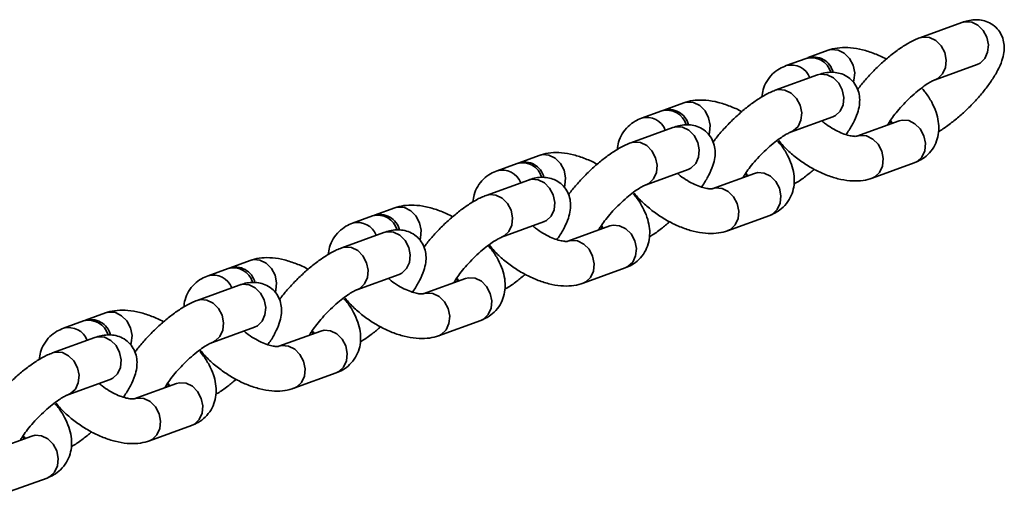
# Model space of a CAD drawing. Units: millimetres. Extents: x -2620 to 23782, y 1096 to 30435.
# Drawn here: x 8890 to 9022, y 16978 to 17041 of the extents above; entities that cross this region are included whole.
import ezdxf

# ---------------------------------------------------------------- set-up
doc = ezdxf.new("R2010")
doc.units = ezdxf.units.MM

msp = doc.modelspace()

# ---------------------------------------------------------------- linework, layer by layer
at = {"color": 7, "linetype": 'Continuous', "lineweight": 35}
for p, q in [((9016.576, 17040.859), (9010.915, 17038.8)), ((8998.628, 17037.113), (8995.933, 17036.133)), ((8995.663, 17036.035), (8992.968, 17035.054)), ((9012.966, 17033.161), (9018.627, 17035.22)), ((9018.627, 17035.22), (9018.703, 17035.245)), ((8997.167, 17033.799), (8991.507, 17031.739)), ((8979.22, 17030.053), (8976.524, 17029.073)), ((8976.255, 17028.975), (8973.559, 17027.994)), ((8993.558, 17026.101), (8999.218, 17028.16)), ((8999.218, 17028.16), (8999.295, 17028.185)), ((9008.122, 17027.624), (9002.461, 17025.565)), ((8977.759, 17026.738), (8972.098, 17024.679)), ((9002.461, 17025.565), (9002.522, 17025.586)), ((8956.846, 17021.914), (8954.15, 17020.934)), ((8959.811, 17022.993), (8957.116, 17022.012)), ((9004.513, 17019.926), (9010.173, 17021.985)), ((8974.149, 17019.041), (8979.81, 17021.1)), ((8979.81, 17021.1), (8979.886, 17021.125)), ((8988.714, 17020.564), (8983.053, 17018.504)), ((8958.35, 17019.678), (8952.689, 17017.619)), ((8983.053, 17018.504), (8983.114, 17018.525)), ((8940.403, 17015.933), (8937.707, 17014.952)), ((8937.438, 17014.854), (8934.742, 17013.874)), ((8954.741, 17011.98), (8960.401, 17014.04)), ((8960.401, 17014.04), (8960.477, 17014.064)), ((8985.104, 17012.866), (8990.765, 17014.925)), ((8938.942, 17012.618), (8933.281, 17010.559)), ((8969.305, 17013.503), (8963.644, 17011.444)), ((8963.644, 17011.444), (8963.705, 17011.465)), ((8920.994, 17008.873), (8918.298, 17007.892)), ((8918.029, 17007.794), (8915.333, 17006.813)), ((8965.695, 17005.806), (8971.356, 17007.865)), ((8935.332, 17004.92), (8940.993, 17006.98)), ((8940.993, 17006.98), (8941.069, 17007.004)), ((8949.897, 17006.443), (8944.236, 17004.384)), ((8919.533, 17005.558), (8913.872, 17003.499)), ((8944.236, 17004.384), (8944.296, 17004.405)), ((8898.62, 17000.734), (8895.925, 16999.753)), ((8901.586, 17001.812), (8898.89, 17000.832)), ((8946.287, 16998.746), (8951.948, 17000.805)), ((8915.923, 16997.86), (8921.584, 16999.919)), ((8921.584, 16999.919), (8921.66, 16999.944)), ((8930.488, 16999.383), (8924.827, 16997.324)), ((8900.125, 16998.498), (8894.464, 16996.438)), ((8924.827, 16997.324), (8924.888, 16997.345)), ((8896.515, 16990.8), (8902.176, 16992.859)), ((8902.176, 16992.859), (8902.252, 16992.884)), ((8926.878, 16991.685), (8932.539, 16993.745)), ((8911.079, 16992.323), (8905.419, 16990.264)), ((8905.419, 16990.264), (8905.479, 16990.285)), ((8907.47, 16984.625), (8913.131, 16986.684)), ((8891.671, 16985.263), (8886.01, 16983.204)), ((8888.061, 16977.565), (8893.722, 16979.624))]:
    msp.add_line(p, q, dxfattribs=at)
at = {"color": 8, "linetype": 'Continuous', "lineweight": 35}
for p, q in [((9007.107, 17027.254), (9006.917, 17027.595)), ((8987.698, 17020.194), (8987.508, 17020.535)), ((8968.29, 17013.134), (8968.1, 17013.475)), ((8948.881, 17006.074), (8948.691, 17006.415)), ((8929.472, 16999.014), (8929.282, 16999.355)), ((8910.064, 16991.953), (8909.874, 16992.294)), ((8890.655, 16984.893), (8890.465, 16985.234))]:
    msp.add_line(p, q, dxfattribs=at)
at = {"color": 8, "linetype": 'Continuous', "lineweight": 35, "flags": 128}
for points in [[(9016.576, 17040.859), (9017.006, 17040.964), (9017.882, 17040.897), (9018.724, 17040.486), (9019.43, 17039.78), (9019.916, 17038.864), (9020.123, 17037.848), (9020.026, 17036.856), (9019.636, 17036.006)], [(9010.914, 17038.799), (9011.345, 17038.904), (9012.221, 17038.838), (9013.063, 17038.427), (9013.77, 17037.721), (9014.256, 17036.804), (9014.462, 17035.789), (9014.365, 17034.796), (9013.975, 17033.947)], [(9001.986, 17032.822), (9002.078, 17033.11), (9002.176, 17034.103), (9001.969, 17035.118), (9001.483, 17036.034), (9000.776, 17036.741), (8999.934, 17037.152), (8999.059, 17037.218), (8998.628, 17037.113)], [(9019.636, 17036.006), (9019.001, 17035.402), (9018.627, 17035.22)], [(8997.167, 17033.799), (8997.598, 17033.903), (8998.473, 17033.837), (8999.315, 17033.426), (9000.022, 17032.72), (9000.508, 17031.804), (9000.715, 17030.788), (9000.617, 17029.796), (9000.227, 17028.946)], [(9013.975, 17033.947), (9013.34, 17033.342), (9012.967, 17033.161)], [(8991.505, 17031.739), (8991.937, 17031.844), (8992.813, 17031.778), (8993.654, 17031.367), (8994.361, 17030.66), (8994.847, 17029.744), (8995.054, 17028.729), (8994.956, 17027.736), (8994.566, 17026.887)], [(8982.577, 17025.762), (8982.67, 17026.05), (8982.767, 17027.043), (8982.56, 17028.058), (8982.074, 17028.974), (8981.368, 17029.68), (8980.526, 17030.092), (8979.65, 17030.158), (8979.22, 17030.053)], [(9000.227, 17028.946), (8999.592, 17028.341), (8999.218, 17028.16)], [(9008.122, 17027.624), (9008.553, 17027.729), (9009.428, 17027.662), (9010.27, 17027.251), (9010.977, 17026.545), (9011.463, 17025.629), (9011.669, 17024.613), (9011.572, 17023.621), (9011.182, 17022.771), (9010.547, 17022.167), (9010.173, 17021.985)], [(8977.759, 17026.738), (8978.189, 17026.843), (8979.065, 17026.777), (8979.907, 17026.366), (8980.613, 17025.66), (8981.099, 17024.743), (8981.306, 17023.728), (8981.209, 17022.735), (8980.819, 17021.886)], [(8994.566, 17026.887), (8993.931, 17026.282), (8993.559, 17026.101)], [(8972.096, 17024.679), (8972.528, 17024.784), (8973.404, 17024.718), (8974.246, 17024.307), (8974.952, 17023.6), (8975.438, 17022.684), (8975.645, 17021.669), (8975.548, 17020.676), (8975.158, 17019.826)], [(9002.522, 17025.586), (9002.892, 17025.669), (9003.767, 17025.603), (9004.609, 17025.192), (9005.316, 17024.486), (9005.802, 17023.57), (9006.009, 17022.554), (9005.911, 17021.562), (9005.521, 17020.712), (9004.886, 17020.107), (9004.54, 17019.936)], [(8963.168, 17018.702), (8963.261, 17018.99), (8963.358, 17019.982), (8963.152, 17020.998), (8962.666, 17021.914), (8961.959, 17022.62), (8961.117, 17023.031), (8960.242, 17023.098), (8959.811, 17022.993)], [(8980.819, 17021.886), (8980.184, 17021.281), (8979.81, 17021.1)], [(8988.714, 17020.564), (8989.144, 17020.669), (8990.02, 17020.602), (8990.862, 17020.191), (8991.568, 17019.485), (8992.054, 17018.569), (8992.261, 17017.553), (8992.163, 17016.561), (8991.774, 17015.711), (8991.138, 17015.106), (8990.765, 17014.925)], [(8958.35, 17019.678), (8958.781, 17019.783), (8959.656, 17019.717), (8960.498, 17019.306), (8961.205, 17018.599), (8961.691, 17017.683), (8961.897, 17016.668), (8961.8, 17015.675), (8961.41, 17014.825)], [(8975.158, 17019.826), (8974.523, 17019.222), (8974.15, 17019.041)], [(8983.114, 17018.525), (8983.483, 17018.609), (8984.359, 17018.543), (8985.201, 17018.132), (8985.907, 17017.426), (8986.393, 17016.509), (8986.6, 17015.494), (8986.503, 17014.501), (8986.113, 17013.652), (8985.478, 17013.047), (8985.132, 17012.876)], [(8952.688, 17017.618), (8953.12, 17017.724), (8953.995, 17017.657), (8954.837, 17017.246), (8955.544, 17016.54), (8956.03, 17015.624), (8956.237, 17014.608), (8956.139, 17013.616), (8955.749, 17012.766)], [(8943.76, 17011.642), (8943.852, 17011.93), (8943.95, 17012.922), (8943.743, 17013.938), (8943.257, 17014.854), (8942.551, 17015.56), (8941.709, 17015.971), (8940.833, 17016.038), (8940.403, 17015.933)], [(8961.41, 17014.825), (8960.775, 17014.221), (8960.401, 17014.04)], [(8938.942, 17012.618), (8939.372, 17012.723), (8940.248, 17012.656), (8941.09, 17012.245), (8941.796, 17011.539), (8942.282, 17010.623), (8942.489, 17009.607), (8942.391, 17008.615), (8942.002, 17007.765)], [(8955.749, 17012.766), (8955.114, 17012.162), (8954.742, 17011.981)], [(8969.305, 17013.503), (8969.735, 17013.608), (8970.611, 17013.542), (8971.453, 17013.131), (8972.16, 17012.425), (8972.646, 17011.508), (8972.852, 17010.493), (8972.755, 17009.5), (8972.365, 17008.651), (8971.73, 17008.046), (8971.356, 17007.865)], [(8963.705, 17011.465), (8964.075, 17011.549), (8964.95, 17011.483), (8965.792, 17011.072), (8966.499, 17010.365), (8966.985, 17009.449), (8967.191, 17008.434), (8967.094, 17007.441), (8966.704, 17006.591), (8966.069, 17005.987), (8965.723, 17005.816)], [(8933.279, 17010.558), (8933.711, 17010.664), (8934.587, 17010.597), (8935.429, 17010.186), (8936.135, 17009.48), (8936.621, 17008.564), (8936.828, 17007.548), (8936.731, 17006.556), (8936.341, 17005.706)], [(8924.351, 17004.582), (8924.444, 17004.87), (8924.541, 17005.862), (8924.335, 17006.878), (8923.849, 17007.794), (8923.142, 17008.5), (8922.3, 17008.911), (8921.424, 17008.978), (8920.994, 17008.873)], [(8942.002, 17007.765), (8941.366, 17007.161), (8940.993, 17006.98)], [(8949.897, 17006.443), (8950.327, 17006.548), (8951.203, 17006.482), (8952.044, 17006.071), (8952.751, 17005.364), (8953.237, 17004.448), (8953.444, 17003.433), (8953.346, 17002.44), (8952.956, 17001.591), (8952.321, 17000.986), (8951.948, 17000.805)], [(8919.533, 17005.558), (8919.963, 17005.663), (8920.839, 17005.596), (8921.681, 17005.185), (8922.388, 17004.479), (8922.874, 17003.563), (8923.08, 17002.547), (8922.983, 17001.555), (8922.593, 17000.705)], [(8936.341, 17005.706), (8935.706, 17005.102), (8935.333, 17004.921)], [(8913.871, 17003.498), (8914.303, 17003.604), (8915.178, 17003.537), (8916.02, 17003.126), (8916.727, 17002.42), (8917.213, 17001.504), (8917.419, 17000.488), (8917.322, 16999.496), (8916.932, 16998.646)], [(8944.296, 17004.405), (8944.666, 17004.489), (8945.542, 17004.422), (8946.384, 17004.011), (8947.09, 17003.305), (8947.576, 17002.389), (8947.783, 17001.373), (8947.685, 17000.381), (8947.296, 16999.531), (8946.661, 16998.927), (8946.314, 16998.756)], [(8904.943, 16997.521), (8905.035, 16997.809), (8905.133, 16998.802), (8904.926, 16999.817), (8904.44, 17000.734), (8903.733, 17001.44), (8902.892, 17001.851), (8902.016, 17001.917), (8901.586, 17001.812)], [(8922.593, 17000.705), (8921.958, 17000.101), (8921.584, 16999.919)], [(8930.488, 16999.383), (8930.918, 16999.488), (8931.794, 16999.422), (8932.636, 16999.01), (8933.342, 16998.304), (8933.828, 16997.388), (8934.035, 16996.373), (8933.938, 16995.38), (8933.548, 16994.53), (8932.913, 16993.926), (8932.539, 16993.745)], [(8900.125, 16998.498), (8900.555, 16998.603), (8901.431, 16998.536), (8902.272, 16998.125), (8902.979, 16997.419), (8903.465, 16996.503), (8903.672, 16995.487), (8903.574, 16994.495), (8903.184, 16993.645)], [(8916.932, 16998.646), (8916.297, 16998.041), (8915.925, 16997.861)], [(8924.888, 16997.345), (8925.257, 16997.429), (8926.133, 16997.362), (8926.975, 16996.951), (8927.682, 16996.245), (8928.168, 16995.329), (8928.374, 16994.313), (8928.277, 16993.321), (8927.887, 16992.471), (8927.252, 16991.867), (8926.906, 16991.696)], [(8894.462, 16996.438), (8894.894, 16996.543), (8895.77, 16996.477), (8896.612, 16996.066), (8897.318, 16995.36), (8897.804, 16994.443), (8898.011, 16993.428), (8897.913, 16992.435), (8897.524, 16991.586)], [(8903.184, 16993.645), (8902.549, 16993.041), (8902.176, 16992.859)], [(8897.524, 16991.586), (8896.888, 16990.981), (8896.516, 16990.8)], [(8911.079, 16992.323), (8911.51, 16992.428), (8912.385, 16992.361), (8913.227, 16991.95), (8913.934, 16991.244), (8914.42, 16990.328), (8914.627, 16989.312), (8914.529, 16988.32), (8914.139, 16987.47), (8913.504, 16986.866), (8913.131, 16986.684)], [(8905.479, 16990.285), (8905.849, 16990.369), (8906.725, 16990.302), (8907.567, 16989.891), (8908.273, 16989.185), (8908.759, 16988.269), (8908.966, 16987.253), (8908.868, 16986.261), (8908.479, 16985.411), (8907.843, 16984.807), (8907.497, 16984.635)], [(8891.671, 16985.263), (8892.101, 16985.368), (8892.977, 16985.301), (8893.819, 16984.89), (8894.525, 16984.184), (8895.011, 16983.268), (8895.218, 16982.252), (8895.121, 16981.26), (8894.731, 16980.41), (8894.096, 16979.806), (8893.722, 16979.624)]]:
    msp.add_lwpolyline(points, dxfattribs=at)
at = {"color": 8, "linetype": 'Continuous', "lineweight": 35}
for centre, radius, start, end in [((8993.664, 17032.486), 2.661, 20.76569, 105.20997), ((8974.256, 17025.426), 2.66, 20.75527, 105.21776), ((8954.847, 17018.365), 2.661, 20.76449, 105.21202), ((8935.438, 17011.306), 2.66, 20.75405, 105.21898), ((8916.03, 17004.245), 2.661, 20.75861, 105.21789), ((8896.621, 16997.185), 2.661, 20.76376, 105.21274)]:
    msp.add_arc(centre, radius, start, end, dxfattribs=at)
at = {"color": 7, "linetype": 'Continuous', "lineweight": 35}
for centre, radius, start, end in [((8996.359, 17033.426), 2.7, 16.02259, 104.92619), ((8996.649, 17033.524), 2.692, 13.54979, 108.39379), ((8976.95, 17026.365), 2.7, 16.02916, 104.91963), ((8977.241, 17026.464), 2.693, 13.55393, 108.39299), ((8957.541, 17019.305), 2.7, 16.02494, 104.92384), ((8957.832, 17019.403), 2.693, 13.55856, 108.38911), ((8938.133, 17012.245), 2.7, 16.02964, 104.91914), ((8938.424, 17012.343), 2.693, 13.55298, 108.39394), ((8918.724, 17005.185), 2.7, 16.02437, 104.92441), ((8919.015, 17005.283), 2.693, 13.55393, 108.39299), ((8899.316, 16998.125), 2.7, 16.02392, 104.92408), ((8899.607, 16998.223), 2.692, 13.54839, 108.39518)]:
    msp.add_arc(centre, radius, start, end, dxfattribs=at)
for points, knots in [([(9013.426, 17026.193), (9013.515, 17026.24), (9014.035, 17026.52), (9015, 17027.23), (9016.293, 17028.273), (9017.526, 17029.423), (9018.68, 17030.634), (9019.729, 17031.883), (9020.649, 17033.149), (9021.42, 17034.435), (9021.95, 17035.632), (9022.23, 17036.747), (9022.277, 17037.762), (9022.092, 17038.738), (9021.65, 17039.65), (9020.958, 17040.417), (9020.093, 17040.942), (9019.166, 17041.206), (9018.246, 17041.248), (9017.386, 17041.125), (9016.838, 17040.945), (9016.576, 17040.859)], [0, 0, 0, 0, 0.0143651, 0.0838789, 0.1495957, 0.2136985, 0.2773452, 0.3412712, 0.4062411, 0.4736618, 0.54655, 0.6029569, 0.6500244, 0.6946753, 0.7385191, 0.7823572, 0.8272465, 0.8693304, 0.9116988, 0.9578124, 1, 1, 1, 1]), ([(9010.915, 17038.8), (9010.691, 17038.711), (9010.009, 17038.441), (9008.895, 17037.814), (9007.551, 17036.882), (9006.257, 17035.824), (9005.022, 17034.677), (9003.877, 17033.467), (9003.044, 17032.502), (9002.657, 17031.961), (9002.563, 17031.829)], [0, 0, 0, 0, 0.07973, 0.2418889, 0.393567, 0.5369602, 0.6768314, 0.8157075, 0.9551914, 1, 1, 1, 1]), ([(9006.407, 17035.923), (9006.403, 17035.925), (9005.895, 17036.23), (9004.823, 17036.685), (9003.218, 17037.228), (9001.653, 17037.497), (9000.202, 17037.501), (8999.216, 17037.317), (8998.717, 17037.144), (8998.628, 17037.113)], [0, 0, 0, 0, 0.0014805, 0.1972409, 0.3967249, 0.6025032, 0.7896224, 0.9625017, 1, 1, 1, 1]), ([(8992.968, 17035.054), (8992.668, 17034.928), (8992.012, 17034.651), (8991.093, 17033.949), (8990.329, 17032.981), (8989.846, 17031.903), (8989.756, 17031.176), (8989.715, 17030.847)], [0, 0, 0, 0, 0.1741735, 0.3822152, 0.6082205, 0.8226759, 1, 1, 1, 1]), ([(9000.996, 17025.787), (9001.065, 17025.881), (9001.452, 17026.408), (9002.001, 17027.373), (9002.544, 17028.573), (9002.821, 17029.686), (9002.868, 17030.702), (9002.684, 17031.678), (9002.241, 17032.59), (9001.549, 17033.356), (9000.685, 17033.882), (8999.757, 17034.146), (8998.838, 17034.188), (8997.977, 17034.065), (8997.429, 17033.885), (8997.167, 17033.799)], [0, 0, 0, 0, 0.0238537, 0.1346877, 0.2545183, 0.3472555, 0.4246353, 0.4980422, 0.5701276, 0.6422001, 0.7159995, 0.7851741, 0.8548289, 0.930641, 1, 1, 1, 1]), ([(9006.583, 17027.064), (9006.667, 17027.212), (9006.87, 17027.568), (9007.39, 17028.304), (9008.105, 17029.189), (9008.965, 17030.127), (9009.906, 17031.034), (9010.857, 17031.844), (9011.713, 17032.475), (9012.392, 17032.897), (9012.796, 17033.096), (9012.926, 17033.145), (9012.966, 17033.161)], [0, 0, 0, 0, 0.0747566, 0.18060179, 0.29376946, 0.41126031, 0.5307233, 0.65003268, 0.76692533, 0.86759232, 0.95851002, 1, 1, 1, 1]), ([(8991.507, 17031.739), (8991.282, 17031.65), (8990.601, 17031.381), (8989.486, 17030.754), (8988.142, 17029.822), (8986.848, 17028.764), (8985.613, 17027.617), (8984.468, 17026.406), (8983.635, 17025.442), (8983.249, 17024.9), (8983.155, 17024.769)], [0, 0, 0, 0, 0.07973205, 0.24190449, 0.39356631, 0.5369745, 0.67682894, 0.81570645, 0.95520228, 1, 1, 1, 1]), ([(9010.173, 17021.985), (9010.473, 17022.111), (9011.129, 17022.388), (9012.046, 17023.091), (9012.816, 17024.058), (9013.304, 17025.194), (9013.5, 17026.38), (9013.435, 17027.597), (9013.121, 17028.858), (9012.529, 17030.162), (9011.895, 17031.212), (9011.391, 17031.793), (9011.255, 17031.95)], [0, 0, 0, 0, 0.08349939, 0.18322487, 0.29158248, 0.39439572, 0.49494155, 0.59788429, 0.70756699, 0.82662029, 0.95327862, 1, 1, 1, 1]), ([(8986.999, 17028.863), (8986.995, 17028.865), (8986.49, 17029.175), (8985.413, 17029.622), (8983.809, 17030.168), (8982.244, 17030.437), (8980.794, 17030.441), (8979.807, 17030.256), (8979.309, 17030.084), (8979.22, 17030.053)], [0, 0, 0, 0, 0.001458, 0.1972405, 0.3967248, 0.6024808, 0.7896244, 0.9624819, 1, 1, 1, 1]), ([(8973.559, 17027.994), (8973.26, 17027.868), (8972.603, 17027.591), (8971.685, 17026.889), (8970.921, 17025.921), (8970.438, 17024.843), (8970.347, 17024.116), (8970.307, 17023.787)], [0, 0, 0, 0, 0.1741748, 0.3821986, 0.6082237, 0.8226766, 1, 1, 1, 1]), ([(9002.462, 17025.566), (9002.464, 17025.566), (9002.475, 17025.569), (9002.264, 17025.536), (9001.743, 17025.584), (9000.996, 17025.768), (9000.092, 17026.119), (8999.111, 17026.645), (8998.304, 17027.171), (8997.894, 17027.53), (8997.774, 17027.635)], [0, 0, 0, 0, 0.0420688, 0.1776867, 0.3146801, 0.4580717, 0.6101463, 0.7692155, 0.9325099, 1, 1, 1, 1]), ([(9006.97, 17027.687), (9007.025, 17027.615), (9007.142, 17027.459), (9007.188, 17027.351), (9007.213, 17027.293)], [0, 0, 0, 0, 0.4666237, 1, 1, 1, 1]), ([(8981.587, 17018.727), (8981.656, 17018.821), (8982.044, 17019.348), (8982.593, 17020.313), (8983.135, 17021.512), (8983.413, 17022.626), (8983.46, 17023.642), (8983.275, 17024.618), (8982.833, 17025.53), (8982.14, 17026.296), (8981.276, 17026.822), (8980.349, 17027.086), (8979.429, 17027.128), (8978.569, 17027.005), (8978.021, 17026.824), (8977.759, 17026.738)], [0, 0, 0, 0, 0.0238528, 0.134695, 0.2545235, 0.347259, 0.4246406, 0.4980436, 0.5701286, 0.6422004, 0.7159993, 0.7851856, 0.8548412, 0.9306522, 1, 1, 1, 1]), ([(8987.175, 17020.004), (8987.259, 17020.151), (8987.461, 17020.508), (8987.981, 17021.244), (8988.696, 17022.129), (8989.557, 17023.066), (8990.497, 17023.974), (8991.448, 17024.784), (8992.305, 17025.415), (8992.983, 17025.836), (8993.388, 17026.036), (8993.517, 17026.085), (8993.558, 17026.101)], [0, 0, 0, 0, 0.074757, 0.1806005, 0.2937573, 0.4112605, 0.5307094, 0.6500353, 0.7669114, 0.8675923, 0.9585075, 1, 1, 1, 1]), ([(8972.098, 17024.679), (8971.873, 17024.59), (8971.192, 17024.321), (8970.078, 17023.694), (8968.734, 17022.761), (8967.44, 17021.704), (8966.205, 17020.557), (8965.06, 17019.346), (8964.227, 17018.382), (8963.84, 17017.84), (8963.746, 17017.708)], [0, 0, 0, 0, 0.0797165, 0.2418891, 0.3935516, 0.5369596, 0.6768304, 0.8157062, 0.9551916, 1, 1, 1, 1]), ([(8990.765, 17014.925), (8991.064, 17015.051), (8991.721, 17015.328), (8992.637, 17016.03), (8993.408, 17016.997), (8993.895, 17018.134), (8994.091, 17019.32), (8994.026, 17020.537), (8993.712, 17021.798), (8993.121, 17023.102), (8992.487, 17024.152), (8991.982, 17024.733), (8991.846, 17024.889)], [0, 0, 0, 0, 0.08349801, 0.1832244, 0.2915806, 0.39438743, 0.49493476, 0.59787539, 0.7075561, 0.82661187, 0.95326989, 1, 1, 1, 1]), ([(8991.975, 17024.985), (8992.171, 17024.743), (8992.718, 17024.069), (8993.827, 17023.061), (8995.231, 17021.989), (8996.741, 17021.076), (8998.313, 17020.342), (8999.925, 17019.815), (9001.488, 17019.542), (9002.939, 17019.539), (9003.925, 17019.723), (9004.424, 17019.895), (9004.513, 17019.926)], [0, 0, 0, 0, 0.0648528, 0.1805567, 0.2952573, 0.4099863, 0.5256693, 0.6435396, 0.7651157, 0.8756932, 0.9778304, 1, 1, 1, 1]), ([(8967.59, 17021.803), (8967.586, 17021.805), (8967.078, 17022.11), (8966.006, 17022.564), (8964.4, 17023.108), (8962.836, 17023.376), (8961.385, 17023.38), (8960.398, 17023.196), (8959.9, 17023.024), (8959.811, 17022.993)], [0, 0, 0, 0, 0.0014803, 0.1972397, 0.396724, 0.6025031, 0.7896235, 0.9625025, 1, 1, 1, 1]), ([(8954.15, 17020.934), (8953.851, 17020.808), (8953.195, 17020.531), (8952.276, 17019.829), (8951.512, 17018.861), (8951.029, 17017.783), (8950.939, 17017.056), (8950.898, 17016.726)], [0, 0, 0, 0, 0.1741714, 0.3822175, 0.6082226, 0.8226801, 1, 1, 1, 1]), ([(8983.053, 17018.505), (8983.056, 17018.506), (8983.067, 17018.509), (8982.855, 17018.476), (8982.335, 17018.523), (8981.587, 17018.707), (8980.684, 17019.059), (8979.702, 17019.585), (8978.896, 17020.11), (8978.485, 17020.469), (8978.365, 17020.574)], [0, 0, 0, 0, 0.0420694, 0.1776931, 0.3146753, 0.458089, 0.6101378, 0.7692091, 0.9325353, 1, 1, 1, 1]), ([(8987.562, 17020.627), (8987.616, 17020.554), (8987.733, 17020.399), (8987.78, 17020.291), (8987.805, 17020.233)], [0, 0, 0, 0, 0.4666305, 1, 1, 1, 1]), ([(8994.017, 17019.132), (8994.106, 17019.18), (8994.626, 17019.46), (8995.54, 17020.123), (8996.362, 17020.807), (8996.734, 17021.116)], [0, 0, 0, 0, 0.1015404, 0.5928302, 1, 1, 1, 1]), ([(8962.179, 17011.667), (8962.248, 17011.76), (8962.635, 17012.288), (8963.184, 17013.253), (8963.726, 17014.452), (8964.004, 17015.566), (8964.051, 17016.582), (8963.867, 17017.558), (8963.425, 17018.47), (8962.732, 17019.236), (8961.868, 17019.762), (8960.94, 17020.026), (8960.021, 17020.068), (8959.16, 17019.945), (8958.612, 17019.764), (8958.35, 17019.678)], [0, 0, 0, 0, 0.0238536, 0.1346883, 0.2545175, 0.3472556, 0.4246351, 0.4980426, 0.5701209, 0.6422019, 0.7159892, 0.7851756, 0.8548306, 0.930642, 1, 1, 1, 1]), ([(8967.766, 17012.944), (8967.85, 17013.091), (8968.053, 17013.448), (8968.572, 17014.183), (8969.287, 17015.069), (8970.148, 17016.006), (8971.088, 17016.914), (8972.039, 17017.724), (8972.896, 17018.355), (8973.575, 17018.776), (8973.979, 17018.975), (8974.108, 17019.025), (8974.149, 17019.041)], [0, 0, 0, 0, 0.0747547, 0.1805986, 0.2937678, 0.4112707, 0.5307193, 0.6500268, 0.766919, 0.8675985, 0.9585152, 1, 1, 1, 1]), ([(8972.566, 17017.925), (8972.763, 17017.683), (8973.309, 17017.009), (8974.418, 17016), (8975.822, 17014.929), (8977.333, 17014.016), (8978.905, 17013.282), (8980.516, 17012.755), (8982.079, 17012.482), (8983.53, 17012.479), (8984.517, 17012.663), (8985.015, 17012.835), (8985.104, 17012.866)], [0, 0, 0, 0, 0.06486049, 0.18055382, 0.29526736, 0.40999703, 0.52568086, 0.64353735, 0.76512755, 0.87569331, 0.97784362, 1, 1, 1, 1]), ([(8952.689, 17017.619), (8952.465, 17017.53), (8951.784, 17017.26), (8950.669, 17016.634), (8949.325, 17015.701), (8948.031, 17014.643), (8946.796, 17013.497), (8945.651, 17012.286), (8944.818, 17011.322), (8944.432, 17010.78), (8944.338, 17010.648)], [0, 0, 0, 0, 0.0797313, 0.2418885, 0.3935656, 0.5369602, 0.6768291, 0.8157066, 0.9552028, 1, 1, 1, 1]), ([(8971.356, 17007.865), (8971.655, 17007.991), (8972.312, 17008.268), (8973.229, 17008.97), (8973.999, 17009.937), (8974.486, 17011.074), (8974.683, 17012.26), (8974.618, 17013.477), (8974.303, 17014.738), (8973.712, 17016.042), (8973.078, 17017.091), (8972.573, 17017.673), (8972.437, 17017.829)], [0, 0, 0, 0, 0.083499, 0.1832359, 0.291585, 0.3943966, 0.4949437, 0.5978836, 0.7075658, 0.8266207, 0.9532681, 1, 1, 1, 1]), ([(8948.181, 17014.743), (8948.178, 17014.745), (8947.672, 17015.053), (8946.596, 17015.502), (8944.992, 17016.048), (8943.427, 17016.316), (8941.977, 17016.32), (8940.99, 17016.136), (8940.492, 17015.964), (8940.403, 17015.933)], [0, 0, 0, 0, 0.0014564, 0.1972441, 0.3967092, 0.6024927, 0.7896396, 0.9625008, 1, 1, 1, 1]), ([(8974.608, 17012.072), (8974.697, 17012.12), (8975.217, 17012.4), (8976.132, 17013.063), (8976.953, 17013.746), (8977.325, 17014.056)], [0, 0, 0, 0, 0.1015331, 0.5928468, 1, 1, 1, 1]), ([(8934.742, 17013.874), (8934.443, 17013.747), (8933.786, 17013.47), (8932.868, 17012.768), (8932.103, 17011.801), (8931.62, 17010.722), (8931.53, 17009.995), (8931.489, 17009.666)], [0, 0, 0, 0, 0.1741749, 0.3821978, 0.6082243, 0.8226728, 1, 1, 1, 1]), ([(8942.77, 17004.607), (8942.839, 17004.7), (8943.227, 17005.228), (8943.776, 17006.192), (8944.318, 17007.392), (8944.595, 17008.506), (8944.643, 17009.522), (8944.458, 17010.498), (8944.016, 17011.409), (8943.323, 17012.176), (8942.459, 17012.701), (8941.532, 17012.966), (8940.612, 17013.008), (8939.752, 17012.884), (8939.204, 17012.704), (8938.942, 17012.618)], [0, 0, 0, 0, 0.0238532, 0.1346935, 0.2545234, 0.3472588, 0.4246393, 0.4980452, 0.5701302, 0.6422028, 0.7160012, 0.7851754, 0.8548304, 0.9306414, 1, 1, 1, 1]), ([(8963.645, 17011.445), (8963.647, 17011.446), (8963.658, 17011.449), (8963.446, 17011.416), (8962.926, 17011.463), (8962.179, 17011.647), (8961.275, 17011.999), (8960.294, 17012.524), (8959.487, 17013.05), (8959.077, 17013.409), (8958.957, 17013.514)], [0, 0, 0, 0, 0.04206759, 0.1776863, 0.31466775, 0.45808522, 0.61013404, 0.76923492, 0.93253268, 1, 1, 1, 1]), ([(8968.153, 17013.567), (8968.208, 17013.494), (8968.325, 17013.339), (8968.371, 17013.23), (8968.396, 17013.173)], [0, 0, 0, 0, 0.4666317, 1, 1, 1, 1]), ([(8948.358, 17005.883), (8948.442, 17006.031), (8948.644, 17006.388), (8949.164, 17007.123), (8949.879, 17008.009), (8950.739, 17008.946), (8951.68, 17009.854), (8952.631, 17010.663), (8953.488, 17011.294), (8954.166, 17011.716), (8954.57, 17011.915), (8954.7, 17011.965), (8954.741, 17011.98)], [0, 0, 0, 0, 0.0747575, 0.1805998, 0.293756, 0.4112613, 0.5307083, 0.6500336, 0.7669267, 0.8675925, 0.9585088, 1, 1, 1, 1]), ([(8933.281, 17010.559), (8933.056, 17010.47), (8932.375, 17010.2), (8931.26, 17009.574), (8929.917, 17008.641), (8928.623, 17007.583), (8927.388, 17006.436), (8926.243, 17005.226), (8925.41, 17004.262), (8925.023, 17003.72), (8924.929, 17003.588)], [0, 0, 0, 0, 0.0797314, 0.2419032, 0.3935663, 0.5369739, 0.6768303, 0.815706, 0.9552041, 1, 1, 1, 1]), ([(8951.948, 17000.805), (8952.247, 17000.931), (8952.904, 17001.208), (8953.82, 17001.91), (8954.591, 17002.877), (8955.078, 17004.014), (8955.274, 17005.199), (8955.209, 17006.417), (8954.895, 17007.678), (8954.304, 17008.982), (8953.67, 17010.031), (8953.165, 17010.612), (8953.029, 17010.769)], [0, 0, 0, 0, 0.0834983, 0.1832238, 0.2915803, 0.3943879, 0.4949355, 0.5978771, 0.7075575, 0.8266129, 0.95327, 1, 1, 1, 1]), ([(8953.158, 17010.864), (8953.354, 17010.623), (8953.901, 17009.949), (8955.01, 17008.94), (8956.414, 17007.869), (8957.924, 17006.956), (8959.496, 17006.222), (8961.108, 17005.695), (8962.671, 17005.421), (8964.121, 17005.419), (8965.108, 17005.603), (8965.607, 17005.775), (8965.695, 17005.806)], [0, 0, 0, 0, 0.06486072, 0.18055523, 0.29526858, 0.40999792, 0.52566759, 0.64353826, 0.76512832, 0.87569343, 0.97784362, 1, 1, 1, 1]), ([(8928.773, 17007.682), (8928.769, 17007.685), (8928.264, 17007.994), (8927.187, 17008.442), (8925.584, 17008.988), (8924.019, 17009.256), (8922.568, 17009.26), (8921.582, 17009.076), (8921.083, 17008.903), (8920.994, 17008.873)], [0, 0, 0, 0, 0.001458, 0.1972401, 0.3967249, 0.6024809, 0.7896226, 0.962481, 1, 1, 1, 1]), ([(8915.333, 17006.813), (8915.034, 17006.687), (8914.378, 17006.41), (8913.459, 17005.708), (8912.695, 17004.741), (8912.212, 17003.662), (8912.122, 17002.935), (8912.081, 17002.606)], [0, 0, 0, 0, 0.174174, 0.3821957, 0.608221, 0.8226836, 1, 1, 1, 1]), ([(8944.236, 17004.385), (8944.239, 17004.386), (8944.25, 17004.389), (8944.038, 17004.355), (8943.518, 17004.403), (8942.77, 17004.587), (8941.867, 17004.939), (8940.885, 17005.464), (8940.078, 17005.99), (8939.668, 17006.349), (8939.548, 17006.454)], [0, 0, 0, 0, 0.0420688, 0.1776846, 0.3146796, 0.4580696, 0.6101431, 0.7692126, 0.9325341, 1, 1, 1, 1]), ([(8948.745, 17006.507), (8948.799, 17006.434), (8948.916, 17006.278), (8948.963, 17006.17), (8948.987, 17006.113)], [0, 0, 0, 0, 0.46663983, 1, 1, 1, 1]), ([(8955.2, 17005.012), (8955.289, 17005.06), (8955.809, 17005.339), (8956.723, 17006.003), (8957.544, 17006.686), (8957.917, 17006.996)], [0, 0, 0, 0, 0.1015407, 0.5928302, 1, 1, 1, 1]), ([(8923.362, 16997.547), (8923.43, 16997.64), (8923.818, 16998.167), (8924.367, 16999.132), (8924.909, 17000.332), (8925.187, 17001.446), (8925.234, 17002.461), (8925.05, 17003.437), (8924.607, 17004.349), (8923.915, 17005.116), (8923.051, 17005.641), (8922.123, 17005.906), (8921.204, 17005.947), (8920.343, 17005.824), (8919.795, 17005.644), (8919.533, 17005.558)], [0, 0, 0, 0, 0.0238529, 0.134693, 0.2545209, 0.3472554, 0.4246362, 0.4980389, 0.5701218, 0.6421936, 0.7159922, 0.7851778, 0.8548315, 0.9306421, 1, 1, 1, 1]), ([(8928.949, 16998.823), (8929.033, 16998.971), (8929.236, 16999.328), (8929.755, 17000.063), (8930.47, 17000.948), (8931.331, 17001.886), (8932.271, 17002.793), (8933.222, 17003.603), (8934.079, 17004.234), (8934.758, 17004.656), (8935.162, 17004.855), (8935.291, 17004.905), (8935.332, 17004.92)], [0, 0, 0, 0, 0.0747561, 0.1806004, 0.2937568, 0.4112605, 0.5307096, 0.650019, 0.7669109, 0.8675909, 0.9585074, 1, 1, 1, 1]), ([(8913.872, 17003.499), (8913.648, 17003.41), (8912.967, 17003.14), (8911.852, 17002.513), (8910.508, 17001.581), (8909.214, 17000.523), (8907.979, 16999.376), (8906.834, 16998.166), (8906.001, 16997.202), (8905.614, 16996.66), (8905.52, 16996.528)], [0, 0, 0, 0, 0.0797306, 0.2418889, 0.3935666, 0.5369593, 0.6768302, 0.8157059, 0.9551916, 1, 1, 1, 1]), ([(8932.539, 16993.745), (8932.838, 16993.871), (8933.495, 16994.148), (8934.412, 16994.85), (8935.182, 16995.817), (8935.669, 16996.954), (8935.865, 16998.139), (8935.8, 16999.357), (8935.487, 17000.617), (8934.895, 17001.921), (8934.261, 17002.971), (8933.756, 17003.552), (8933.62, 17003.709)], [0, 0, 0, 0, 0.0834983, 0.1832352, 0.2915827, 0.3943943, 0.4949419, 0.5978835, 0.7075604, 0.8266212, 0.95327, 1, 1, 1, 1]), ([(8933.749, 17003.804), (8933.946, 17003.562), (8934.492, 17002.889), (8935.601, 17001.88), (8937.005, 17000.808), (8938.516, 16999.896), (8940.088, 16999.162), (8941.699, 16998.634), (8943.262, 16998.361), (8944.713, 16998.358), (8945.699, 16998.542), (8946.198, 16998.715), (8946.287, 16998.746)], [0, 0, 0, 0, 0.0648525, 0.1805565, 0.2952572, 0.4099863, 0.5256691, 0.6435395, 0.7651157, 0.8756937, 0.9778309, 1, 1, 1, 1]), ([(8909.364, 17000.622), (8909.361, 17000.625), (8908.852, 17000.929), (8907.78, 17001.384), (8906.175, 17001.927), (8904.61, 17002.196), (8903.16, 17002.2), (8902.173, 17002.016), (8901.674, 17001.843), (8901.586, 17001.812)], [0, 0, 0, 0, 0.0014805, 0.1972395, 0.3967239, 0.6025038, 0.7896235, 0.9625025, 1, 1, 1, 1]), ([(8895.925, 16999.753), (8895.626, 16999.627), (8894.969, 16999.35), (8894.051, 16998.648), (8893.287, 16997.68), (8892.803, 16996.602), (8892.713, 16995.875), (8892.672, 16995.546)], [0, 0, 0, 0, 0.17417225, 0.38221521, 0.60821929, 0.82267586, 1, 1, 1, 1]), ([(8924.828, 16997.325), (8924.83, 16997.325), (8924.841, 16997.328), (8924.629, 16997.295), (8924.109, 16997.343), (8923.362, 16997.527), (8922.458, 16997.879), (8921.477, 16998.404), (8920.67, 16998.93), (8920.26, 16999.289), (8920.14, 16999.394)], [0, 0, 0, 0, 0.04206934, 0.17769485, 0.31467518, 0.45809006, 0.61013763, 0.76923721, 0.93253364, 1, 1, 1, 1]), ([(8929.336, 16999.447), (8929.391, 16999.374), (8929.507, 16999.218), (8929.554, 16999.11), (8929.579, 16999.052)], [0, 0, 0, 0, 0.4665297, 1, 1, 1, 1]), ([(8935.791, 16997.952), (8935.88, 16998), (8936.4, 16998.279), (8937.315, 16998.943), (8938.136, 16999.626), (8938.508, 16999.936)], [0, 0, 0, 0, 0.10149104, 0.59283041, 1, 1, 1, 1]), ([(8903.953, 16990.486), (8904.022, 16990.58), (8904.41, 16991.107), (8904.958, 16992.072), (8905.501, 16993.272), (8905.778, 16994.386), (8905.826, 16995.401), (8905.641, 16996.377), (8905.199, 16997.289), (8904.506, 16998.056), (8903.642, 16998.581), (8902.714, 16998.845), (8901.795, 16998.887), (8900.935, 16998.764), (8900.386, 16998.584), (8900.125, 16998.498)], [0, 0, 0, 0, 0.0238533, 0.1346887, 0.2545186, 0.3472547, 0.4246357, 0.4980436, 0.5701276, 0.6422002, 0.7159996, 0.7851742, 0.8548291, 0.930641, 1, 1, 1, 1]), ([(8909.54, 16991.763), (8909.624, 16991.911), (8909.827, 16992.267), (8910.347, 16993.003), (8911.062, 16993.888), (8911.922, 16994.826), (8912.863, 16995.733), (8913.814, 16996.543), (8914.671, 16997.174), (8915.349, 16997.596), (8915.753, 16997.795), (8915.883, 16997.845), (8915.923, 16997.86)], [0, 0, 0, 0, 0.0747562, 0.1805998, 0.2937696, 0.4112585, 0.5307215, 0.6500314, 0.7669242, 0.8675903, 0.9585087, 1, 1, 1, 1]), ([(8914.341, 16996.744), (8914.537, 16996.502), (8915.084, 16995.829), (8916.193, 16994.82), (8917.597, 16993.748), (8919.107, 16992.836), (8920.679, 16992.101), (8922.29, 16991.574), (8923.853, 16991.301), (8925.304, 16991.298), (8926.291, 16991.482), (8926.789, 16991.655), (8926.878, 16991.685)], [0, 0, 0, 0, 0.064861, 0.1805542, 0.2952676, 0.409997, 0.5256672, 0.6435373, 0.7651278, 0.8756924, 0.9778426, 1, 1, 1, 1]), ([(8894.464, 16996.438), (8894.239, 16996.35), (8893.558, 16996.08), (8892.444, 16995.453), (8891.099, 16994.521), (8889.805, 16993.463), (8888.57, 16992.316), (8887.426, 16991.106), (8886.592, 16990.142), (8886.206, 16989.599), (8886.112, 16989.468)], [0, 0, 0, 0, 0.0797312, 0.2418884, 0.3935656, 0.5369747, 0.6768291, 0.8157065, 0.9552026, 1, 1, 1, 1]), ([(8913.131, 16986.684), (8913.43, 16986.811), (8914.086, 16987.088), (8915.003, 16987.79), (8915.774, 16988.757), (8916.261, 16989.893), (8916.457, 16991.079), (8916.392, 16992.296), (8916.078, 16993.557), (8915.487, 16994.861), (8914.853, 16995.911), (8914.348, 16996.492), (8914.212, 16996.649)], [0, 0, 0, 0, 0.083499, 0.183236, 0.2915836, 0.3943969, 0.494944, 0.5978839, 0.7075661, 0.8266211, 0.9532685, 1, 1, 1, 1]), ([(8916.383, 16990.892), (8916.472, 16990.94), (8916.992, 16991.219), (8917.906, 16991.882), (8918.727, 16992.566), (8919.099, 16992.876)], [0, 0, 0, 0, 0.1015377, 0.5928774, 1, 1, 1, 1]), ([(8905.419, 16990.265), (8905.422, 16990.265), (8905.432, 16990.268), (8905.221, 16990.235), (8904.701, 16990.283), (8903.953, 16990.467), (8903.05, 16990.818), (8902.068, 16991.344), (8901.261, 16991.87), (8900.851, 16992.229), (8900.731, 16992.334)], [0, 0, 0, 0, 0.0420666, 0.1776819, 0.31466, 0.458074, 0.6101191, 0.769216, 0.9325098, 1, 1, 1, 1]), ([(8909.927, 16992.386), (8909.982, 16992.314), (8910.099, 16992.158), (8910.146, 16992.05), (8910.17, 16991.992)], [0, 0, 0, 0, 0.4666317, 1, 1, 1, 1]), ([(8890.132, 16984.703), (8890.216, 16984.851), (8890.419, 16985.207), (8890.938, 16985.943), (8891.653, 16986.828), (8892.514, 16987.765), (8893.454, 16988.673), (8894.405, 16989.483), (8895.262, 16990.114), (8895.941, 16990.536), (8896.345, 16990.735), (8896.474, 16990.784), (8896.515, 16990.8)], [0, 0, 0, 0, 0.0747576, 0.1805998, 0.2937568, 0.4112602, 0.5307093, 0.6500349, 0.7669116, 0.8675916, 0.9585087, 1, 1, 1, 1]), ([(8893.722, 16979.624), (8894.021, 16979.75), (8894.678, 16980.027), (8895.595, 16980.73), (8896.365, 16981.696), (8896.852, 16982.833), (8897.049, 16984.019), (8896.984, 16985.236), (8896.669, 16986.497), (8896.078, 16987.801), (8895.444, 16988.851), (8894.939, 16989.432), (8894.803, 16989.588)], [0, 0, 0, 0, 0.0834986, 0.1832241, 0.2915805, 0.3943881, 0.4949357, 0.5978773, 0.7075576, 0.8266127, 0.9532699, 1, 1, 1, 1]), ([(8894.932, 16989.684), (8895.129, 16989.442), (8895.675, 16988.768), (8896.784, 16987.76), (8898.188, 16986.688), (8899.698, 16985.775), (8901.271, 16985.041), (8902.882, 16984.514), (8904.445, 16984.241), (8905.896, 16984.238), (8906.882, 16984.422), (8907.381, 16984.594), (8907.47, 16984.625)], [0, 0, 0, 0, 0.0648511, 0.18055667, 0.29526973, 0.40998558, 0.52566847, 0.64353925, 0.76512904, 0.87569341, 0.9778309, 1, 1, 1, 1]), ([(8890.519, 16985.326), (8890.574, 16985.254), (8890.691, 16985.098), (8890.737, 16984.99), (8890.762, 16984.932)], [0, 0, 0, 0, 0.4666358, 1, 1, 1, 1]), ([(8896.974, 16983.832), (8897.063, 16983.879), (8897.583, 16984.159), (8898.498, 16984.822), (8899.319, 16985.506), (8899.691, 16985.815)], [0, 0, 0, 0, 0.1015384, 0.59283, 1, 1, 1, 1])]:
    msp.add_open_spline(points, degree=3, knots=knots, dxfattribs=at)

doc.saveas('drawing.dxf')
